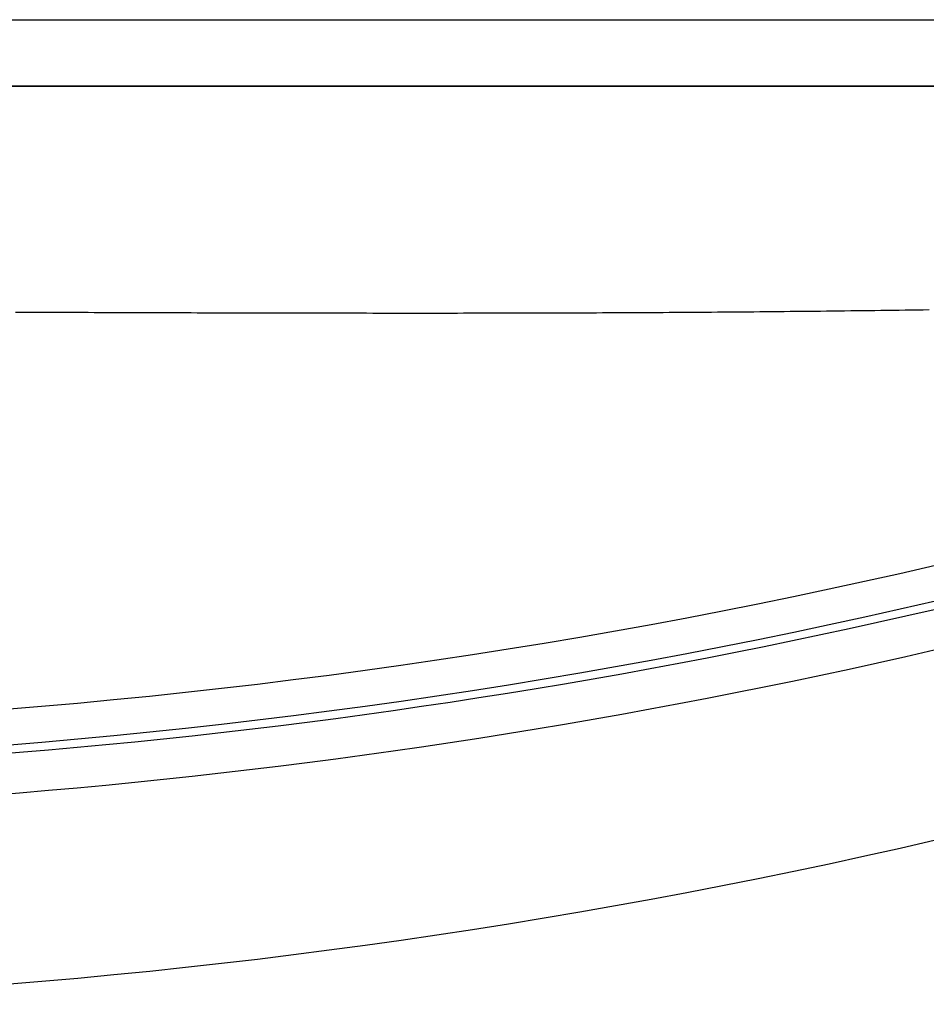
# Model space of a CAD drawing. Extents: x -44 to 265, y -111 to 254.
# Drawn here: x 32 to 36, y 211 to 215 of the extents above; entities that cross this region are included whole.
import ezdxf

# ---------------------------------------------------------------- set-up
doc = ezdxf.new("R2010")
doc.units = 0
doc.header["$MEASUREMENT"] = 0
doc.layers.add('PIC11', color=7, linetype='CONTINUOUS')

msp = doc.modelspace()

# ---------------------------------------------------------------- linework, layer by layer
at = {"layer": 'PIC11', "color": 7, "linetype": 'Continuous'}
for p, q in [((21.1001, 214.7109), (38.9, 214.7109)), ((20.8334, 214.4489), (39.1666, 214.4489)), ((38.4999, 214.4489), (21.5001, 214.4489)), ((32.0531, 213.5576), (32.0292, 213.5577)), ((32.0769, 213.5575), (32.0531, 213.5576)), ((32.1008, 213.5574), (32.0769, 213.5575)), ((32.1246, 213.5574), (32.1008, 213.5574)), ((32.1485, 213.5573), (32.1246, 213.5574)), ((32.1723, 213.5572), (32.1485, 213.5573)), ((32.1962, 213.5571), (32.1723, 213.5572)), ((32.22, 213.557), (32.1962, 213.5571)), ((32.2439, 213.5569), (32.22, 213.557)), ((32.2677, 213.5569), (32.2439, 213.5569)), ((32.2916, 213.5568), (32.2677, 213.5569)), ((32.3154, 213.5567), (32.2916, 213.5568)), ((32.3393, 213.5566), (32.3154, 213.5567)), ((32.3632, 213.5565), (32.3393, 213.5566)), ((32.387, 213.5565), (32.3632, 213.5565)), ((32.4109, 213.5564), (32.387, 213.5565)), ((32.4347, 213.5563), (32.4109, 213.5564)), ((32.4586, 213.5562), (32.4347, 213.5563)), ((32.4824, 213.5561), (32.4586, 213.5562)), ((32.5063, 213.5561), (32.4824, 213.5561)), ((32.5301, 213.556), (32.5063, 213.5561)), ((32.554, 213.5559), (32.5301, 213.556)), ((32.5778, 213.5558), (32.554, 213.5559)), ((32.6017, 213.5558), (32.5778, 213.5558)), ((32.6255, 213.5557), (32.6017, 213.5558)), ((32.6494, 213.5556), (32.6255, 213.5557)), ((32.6732, 213.5556), (32.6494, 213.5556)), ((32.6971, 213.5555), (32.6732, 213.5556)), ((32.7209, 213.5554), (32.6971, 213.5555)), ((32.7448, 213.5553), (32.7209, 213.5554)), ((32.7686, 213.5553), (32.7448, 213.5553)), ((32.7925, 213.5552), (32.7686, 213.5553)), ((32.8163, 213.5552), (32.7925, 213.5552)), ((32.8402, 213.5551), (32.8163, 213.5552)), ((32.864, 213.555), (32.8402, 213.5551)), ((32.8879, 213.555), (32.864, 213.555)), ((32.9117, 213.5549), (32.8879, 213.555)), ((32.9356, 213.5549), (32.9117, 213.5549)), ((32.9594, 213.5548), (32.9356, 213.5549)), ((32.9833, 213.5547), (32.9594, 213.5548)), ((33.0071, 213.5547), (32.9833, 213.5547)), ((33.031, 213.5546), (33.0071, 213.5547)), ((33.0548, 213.5546), (33.031, 213.5546)), ((33.0787, 213.5545), (33.0548, 213.5546)), ((33.1025, 213.5545), (33.0787, 213.5545)), ((33.1263, 213.5544), (33.1025, 213.5545)), ((33.1502, 213.5544), (33.1263, 213.5544)), ((33.174, 213.5544), (33.1502, 213.5544)), ((33.1979, 213.5543), (33.174, 213.5544)), ((33.2217, 213.5543), (33.1979, 213.5543)), ((33.2456, 213.5542), (33.2217, 213.5543)), ((33.2694, 213.5542), (33.2456, 213.5542)), ((33.2933, 213.5542), (33.2694, 213.5542)), ((33.3171, 213.5542), (33.2933, 213.5542)), ((33.341, 213.5541), (33.3171, 213.5542)), ((33.3648, 213.5541), (33.341, 213.5541)), ((33.3887, 213.5541), (33.3648, 213.5541)), ((33.4125, 213.5541), (33.3887, 213.5541)), ((33.4363, 213.554), (33.4125, 213.5541)), ((33.4602, 213.554), (33.4363, 213.554)), ((33.484, 213.554), (33.4602, 213.554)), ((33.5079, 213.554), (33.484, 213.554)), ((33.5317, 213.554), (33.5079, 213.554)), ((33.5556, 213.554), (33.5317, 213.554)), ((33.5794, 213.554), (33.5556, 213.554)), ((33.6033, 213.554), (33.5794, 213.554)), ((33.6271, 213.554), (33.6033, 213.554)), ((33.6509, 213.554), (33.6271, 213.554)), ((33.6748, 213.554), (33.6509, 213.554)), ((33.6986, 213.554), (33.6748, 213.554)), ((33.7225, 213.554), (33.6986, 213.554)), ((33.7463, 213.554), (33.7225, 213.554)), ((33.7702, 213.554), (33.7463, 213.554)), ((33.794, 213.5541), (33.7702, 213.554)), ((33.8178, 213.5541), (33.794, 213.5541)), ((33.8417, 213.5541), (33.8178, 213.5541)), ((33.8655, 213.5541), (33.8417, 213.5541)), ((33.8894, 213.5542), (33.8655, 213.5541)), ((33.9132, 213.5542), (33.8894, 213.5542)), ((33.937, 213.5542), (33.9132, 213.5542)), ((33.9609, 213.5543), (33.937, 213.5542)), ((33.9847, 213.5543), (33.9609, 213.5543)), ((34.0086, 213.5544), (33.9847, 213.5543)), ((34.0324, 213.5544), (34.0086, 213.5544)), ((34.0562, 213.5545), (34.0324, 213.5544)), ((34.0801, 213.5545), (34.0562, 213.5545)), ((34.1039, 213.5546), (34.0801, 213.5545)), ((34.1278, 213.5547), (34.1039, 213.5546)), ((34.1516, 213.5547), (34.1278, 213.5547)), ((34.1754, 213.5548), (34.1516, 213.5547)), ((34.1993, 213.5549), (34.1754, 213.5548)), ((34.2231, 213.555), (34.1993, 213.5549)), ((34.247, 213.5551), (34.2231, 213.555)), ((34.2708, 213.5551), (34.247, 213.5551)), ((34.2946, 213.5552), (34.2708, 213.5551)), ((34.3185, 213.5553), (34.2946, 213.5552)), ((34.3423, 213.5554), (34.3185, 213.5553)), ((34.3662, 213.5555), (34.3423, 213.5554)), ((34.39, 213.5556), (34.3662, 213.5555)), ((34.4138, 213.5557), (34.39, 213.5556)), ((34.4377, 213.5559), (34.4138, 213.5557)), ((34.4615, 213.556), (34.4377, 213.5559)), ((34.4853, 213.5561), (34.4615, 213.556)), ((34.5092, 213.5562), (34.4853, 213.5561)), ((34.533, 213.5564), (34.5092, 213.5562)), ((34.5568, 213.5565), (34.533, 213.5564)), ((34.5807, 213.5566), (34.5568, 213.5565)), ((34.6045, 213.5568), (34.5807, 213.5566)), ((34.6284, 213.5569), (34.6045, 213.5568)), ((34.6522, 213.5571), (34.6284, 213.5569)), ((34.676, 213.5573), (34.6522, 213.5571)), ((34.6999, 213.5574), (34.676, 213.5573)), ((34.7237, 213.5576), (34.6999, 213.5574)), ((34.7475, 213.5578), (34.7237, 213.5576)), ((34.7714, 213.5579), (34.7475, 213.5578)), ((34.7952, 213.5581), (34.7714, 213.5579)), ((34.819, 213.5583), (34.7952, 213.5581)), ((34.8429, 213.5585), (34.819, 213.5583)), ((34.8667, 213.5587), (34.8429, 213.5585)), ((34.8905, 213.5589), (34.8667, 213.5587)), ((34.9144, 213.5591), (34.8905, 213.5589)), ((34.9382, 213.5593), (34.9144, 213.5591)), ((34.962, 213.5595), (34.9382, 213.5593)), ((34.9859, 213.5598), (34.962, 213.5595)), ((35.0097, 213.56), (34.9859, 213.5598)), ((35.0335, 213.5602), (35.0097, 213.56)), ((35.0574, 213.5604), (35.0335, 213.5602)), ((35.0812, 213.5607), (35.0574, 213.5604)), ((35.105, 213.5609), (35.0812, 213.5607)), ((35.1289, 213.5612), (35.105, 213.5609)), ((35.1527, 213.5614), (35.1289, 213.5612)), ((35.1765, 213.5617), (35.1527, 213.5614)), ((35.2004, 213.5619), (35.1765, 213.5617)), ((35.2242, 213.5622), (35.2004, 213.5619)), ((35.248, 213.5625), (35.2242, 213.5622)), ((35.2719, 213.5628), (35.248, 213.5625)), ((35.2957, 213.563), (35.2719, 213.5628)), ((35.3195, 213.5633), (35.2957, 213.563)), ((35.3433, 213.5636), (35.3195, 213.5633)), ((35.3672, 213.5639), (35.3433, 213.5636)), ((35.391, 213.5642), (35.3672, 213.5639)), ((35.4148, 213.5645), (35.391, 213.5642)), ((35.4387, 213.5649), (35.4148, 213.5645)), ((35.4625, 213.5652), (35.4387, 213.5649)), ((35.4863, 213.5655), (35.4625, 213.5652)), ((35.5102, 213.5658), (35.4863, 213.5655)), ((35.534, 213.5662), (35.5102, 213.5658)), ((35.5578, 213.5665), (35.534, 213.5662)), ((35.5816, 213.5668), (35.5578, 213.5665)), ((35.6055, 213.5672), (35.5816, 213.5668)), ((35.6293, 213.5675), (35.6055, 213.5672))]:
    msp.add_line(p, q, dxfattribs=at)
for centre, radius, start, end in [((30, 236.982), 25.0664, 249.07484, 290.92451), ((30, 236.777), 25.0033, 249.01903, 290.98097), ((30, 236.7445), 25.0034, 253.26424, 286.73576), ((30, 236.5851), 25.0034, 253.26423, 286.73577), ((30, 235.8352), 25.0033, 249.01903, 290.98097)]:
    msp.add_arc(centre, radius, start, end, dxfattribs=at)

doc.saveas('drawing.dxf')
